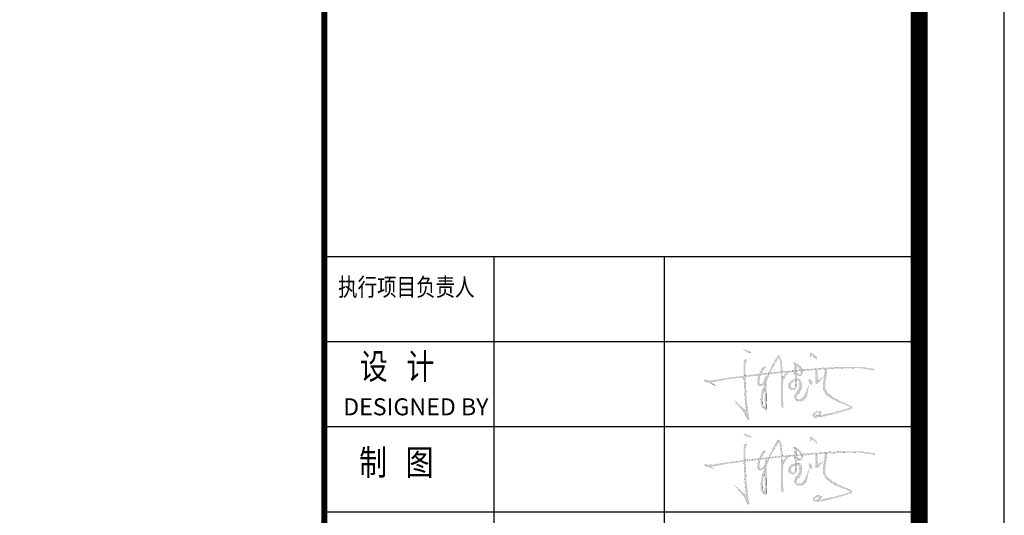
# Model space of a CAD drawing. Extents: x -30906 to 217113, y -118393 to 58073.
# Drawn here: x 211322 to 217113, y -45626 to -42712 of the extents above; entities that cross this region are included whole.
import ezdxf

# ---------------------------------------------------------------- set-up
doc = ezdxf.new("R2010")
doc.units = 0
doc.header["$LTSCALE"] = 1000
doc.header["$MEASUREMENT"] = 0
doc.layers.add('PUB_TITLE', color=4, linetype='Continuous')
doc.layers.add('TK', color=7, linetype='Continuous')
doc.styles.add('TK', font='txt', dxfattribs={"width": 0.7})

# ---------------------------------------------------------------- blocks, each defined once
blk = doc.blocks.new('ewfwefwef')
h = blk.add_hatch(color=256)
h.paths.add_polyline_path([(-230621.2, 436447), (-230668.1, 436470.5), (-230683.4, 436476.9), (-230703.8, 436482), (-230716.1, 436485), (-230724.2, 436488.2), (-230726.8, 436496), (-230728, 436501.6), (-230724.2, 436505.2), (-230720.2, 436505), (-230716.9, 436504), (-230688.2, 436500), (-230667.2, 436499.3), (-230654.6, 436500.4), (-230630.8, 436503), (-230607.2, 436506.7), (-230574.2, 436511.9), (-230504.1, 436522.9), (-230467, 436529), (-230403.4, 436536.3), (-230295, 436550), (-230213.9, 436561.2), (-230087.3, 436575.3), (-229794.7, 436603.3), (-229678.3, 436613.2), (-229523, 436625), (-229383.2, 436630.4), (-229226, 436630), (-229165.2, 436622.8), (-229125.1, 436616.4), (-229085.1, 436610.1), (-229074.7, 436603.3), (-229076.3, 436602.8), (-229074.7, 436603.3), (-229082.5, 436602.8), (-229074.7, 436603.3), (-229076.3, 436602.8), (-229074.7, 436603.3), (-229076.3, 436602.8), (-229082.5, 436602.8), (-229074.7, 436603.3), (-229076.3, 436602.8), (-229074.7, 436603.3), (-229104.3, 436601.4), (-229114.4, 436603), (-229123.1, 436604.5), (-229133.4, 436606.2), (-229150.7, 436608.8), (-229160.7, 436610.4), (-229168.9, 436611.6), (-229181.8, 436613.6), (-229188.8, 436614.6), (-229199.5, 436616), (-229208.1, 436617.2), (-229221.5, 436619), (-229225, 436619.5), (-229232, 436619.8), (-229239.7, 436619.6), (-229246.6, 436619.4), (-229252.3, 436619.2), (-229257.3, 436619.1), (-229264, 436618.9), (-229270.7, 436618.7), (-229276, 436618.5), (-229286, 436618.2), (-229293.7, 436618), (-229299.7, 436617.8), (-229304.7, 436617.6), (-229308.5, 436617.5), (-229316.8, 436617.3), (-229326.6, 436617), (-229338.8, 436616.6), (-229359.1, 436616), (-229379.6, 436615.4), (-229396.1, 436614.7), (-229403.9, 436614.3), (-229428, 436614), (-229481, 436612), (-229515.5, 436610.6), (-229554.1, 436608.6), (-229572.1, 436607.6), (-229587.4, 436606.7), (-229613.7, 436604.7), (-229643.5, 436602.4), (-229667.6, 436600.4), (-229695, 436598), (-229717.9, 436595.9), (-229738.2, 436594.1), (-229766.5, 436591.7), (-229794.8, 436589.3), (-229821.1, 436587), (-229848.5, 436584.7), (-229863.5, 436583.4), (-229887.9, 436581.3), (-229919.9, 436578.6), (-229961.9, 436575), (-229986.4, 436572.9), (-230048.1, 436566.6), (-230115, 436558.7), (-230161.1, 436553.2), (-230235.9, 436544.3), (-230186.6, 436550.3), (-230218.6, 436546.4), (-230247.3, 436543), (-230293.9, 436537.4), (-230347.5, 436530.9), (-230373.4, 436527.8), (-230478.8, 436514.8), (-230501, 436511), (-230518, 436508), (-230556.4, 436500.6), (-230589.8, 436493.7), (-230612, 436490), (-230637.9, 436485.9), (-230650, 436484.3), (-230664.5, 436482.5), (-230657.9, 436478.4), (-230651.9, 436474.8), (-230649.1, 436473.1), (-230643.9, 436469.9)])
h.paths.add_polyline_path([(-229563.1, 436608.1), (-229565.4, 436576.2), (-229571.4, 436531.9), (-229577, 436495), (-229580.4, 436452.6), (-229580, 436426), (-229578, 436414), (-229571, 436397), (-229556.6, 436371.1), (-229547.8, 436360.5), (-229535.6, 436350.9), (-229510.5, 436333.5), (-229499.9, 436326.2), (-229471.1, 436308.3), (-229458, 436302), (-229446.1, 436296.4), (-229424.8, 436289), (-229408.4, 436282.2), (-229387.3, 436274), (-229358.1, 436261.6), (-229349.2, 436257.5), (-229334, 436251), (-229326.1, 436245.9), (-229322, 436241), (-229323, 436236), (-229326.4, 436233.2), (-229335.9, 436230.5), (-229365.6, 436220.6), (-229386.9, 436213.2), (-229417.4, 436204.2), (-229522, 436178.8), (-229575, 436167), (-229584, 436165), (-229605.9, 436160.4), (-229628.9, 436156.8), (-229629.5, 436149.8), (-229648.2, 436143.5), (-229624, 436145), (-229594.5, 436148.2), (-229572, 436152), (-229547.2, 436157.8), (-229519.6, 436163.8), (-229491.3, 436171.4), (-229454.8, 436180.7), (-229430.9, 436188.2), (-229407.2, 436194.6), (-229355, 436210), (-229329, 436217), (-229306.8, 436225.6), (-229298.2, 436231.8), (-229296, 436238), (-229296.8, 436242.2), (-229300.2, 436246.8), (-229310, 436252), (-229347.1, 436270.6), (-229368, 436280), (-229391.5, 436290.3), (-229410, 436297), (-229448.4, 436315.7), (-229462.6, 436325.4), (-229477, 436333), (-229489.3, 436342.3), (-229503.9, 436353.8), (-229516.2, 436363.5), (-229524.9, 436368.8), (-229540.9, 436383.3), (-229548.3, 436399), (-229556.3, 436414), (-229557, 436418), (-229558.3, 436425.7), (-229558.3, 436440.9), (-229559, 436457.2), (-229559, 436480), (-229557.1, 436492.5), (-229552.8, 436510.4), (-229549.2, 436525.6), (-229544.8, 436558.2), (-229543.3, 436571), (-229542.5, 436584), (-229542.7, 436597.1), (-229542.9, 436604.8), (-229543, 436610)])
h.paths.add_polyline_path([(-229703.6, 436727.1), (-229694.4, 436738.4), (-229692.4, 436743.9), (-229688.8, 436744.3), (-229678, 436739), (-229671.7, 436733.8), (-229666.8, 436728.8), (-229661.8, 436723.3), (-229661, 436723), (-229652, 436713), (-229645.6, 436706.5), (-229640.9, 436704.3), (-229639, 436706), (-229638, 436711), (-229639, 436715), (-229643, 436721), (-229646, 436727), (-229653.6, 436737.6), (-229659, 436742.5), (-229667, 436749), (-229674, 436754), (-229679, 436758), (-229685.1, 436762.7), (-229688.3, 436765.3), (-229694, 436768), (-229699, 436768), (-229702.6, 436766.5), (-229703.6, 436763.2), (-229704.8, 436756.7), (-229706.5, 436749.1), (-229706, 436741), (-229705, 436733)])
h.paths.add_polyline_path([(-230355.4, 436804.8), (-230347.4, 436793.8), (-230325.7, 436779.7), (-230315.6, 436773.1), (-230301.9, 436769.1), (-230292.2, 436766.3), (-230280, 436766.8), (-230276, 436766.9), (-230276.3, 436769.6), (-230281.1, 436774.9), (-230286.6, 436781.1), (-230300.9, 436785.8), (-230321.6, 436792.6), (-230334.3, 436796.4), (-230339.6, 436798.1), (-230344.7, 436799.6)])
h.paths.add_polyline_path([(-229628.9, 436156.8), (-229620.6, 436158.9), (-229613.4, 436161.4), (-229609.3, 436164.4), (-229601.5, 436169.8), (-229597.4, 436175.9), (-229594.4, 436182.8), (-229594.3, 436188.7), (-229600.2, 436194.7), (-229608.2, 436198.8), (-229621.1, 436199.4), (-229634.5, 436199.6), (-229638.1, 436199.4), (-229641.3, 436199.4), (-229646.3, 436199.1), (-229649.2, 436198.4), (-229653.5, 436197.3), (-229657.3, 436196.2), (-229660.1, 436194.3), (-229665.7, 436188.2), (-229670.2, 436181.4), (-229676.7, 436170.9), (-229679.5, 436162.9), (-229679.5, 436158), (-229676.1, 436149.8), (-229672.5, 436146.5), (-229662.1, 436143.7), (-229648.2, 436143.5), (-229633.7, 436148.5), (-229629.5, 436149.8), (-229628.9, 436156.8), (-229628.4, 436164.3), (-229629.1, 436168), (-229623, 436170.5), (-229618.6, 436172.2), (-229616.2, 436173.1), (-229615.1, 436176.5), (-229616.2, 436180), (-229616.9, 436182.3), (-229617.6, 436184.5), (-229618.9, 436186.2), (-229620.9, 436186.6), (-229623.2, 436187.1), (-229625.3, 436187.5), (-229629.8, 436187.8), (-229634.8, 436187.7), (-229637.5, 436187.7), (-229640.1, 436187), (-229641.9, 436186.1), (-229643.6, 436185.2), (-229645.7, 436183.8), (-229646.8, 436182.9), (-229649.3, 436180.8), (-229651.4, 436179.3), (-229653.7, 436177.6), (-229655.8, 436175.7), (-229657.5, 436173.3), (-229658.5, 436172.1), (-229659.5, 436169.9), (-229660.3, 436167.1), (-229660.6, 436166.4), (-229660.7, 436165), (-229660.5, 436163.9), (-229660, 436162.8), (-229658.9, 436160.1), (-229658, 436159.5), (-229656, 436158.7), (-229650.8, 436158.9), (-229647, 436159.4), (-229645.7, 436160.4), (-229635.3, 436165.6), (-229633, 436166.5), (-229629.1, 436168)])
h = blk.add_hatch(color=256)
h.paths.add_polyline_path([(-230332.5, 436702.3), (-230343.1, 436693.8), (-230347.9, 436677.9), (-230349.1, 436662), (-230349.8, 436652.4), (-230349.5, 436590.1), (-230349.5, 436578.5), (-230340.2, 436353.9), (-230332.8, 436263.4), (-230327.8, 436207.7), (-230442.7, 436306.9), (-230346.3, 436190), (-230317.1, 436133.2), (-230310.6, 436119.7), (-230302.8, 436114.9), (-230297.8, 436115.3), (-230294.8, 436117.5), (-230309.5, 436222.8), (-230318.5, 436299.8), (-230322.7, 436356.6), (-230329, 436504), (-230333, 436613.7), (-230332.3, 436628.4), (-230332.7, 436643.3), (-230333, 436654.8), (-230329.2, 436669.1), (-230327.1, 436677.4), (-230322.3, 436684.2), (-230319.4, 436693.8), (-230320.8, 436698.4), (-230321.5, 436700.5), (-230324.1, 436703), (-230326.2, 436704), (-230327.9, 436704)])
h.paths.add_polyline_path([(-230159.8, 436629.7), (-230162.9, 436625.5), (-230168.4, 436619.5), (-230172.7, 436612.4), (-230185.9, 436590), (-230200, 436555.2), (-230209.8, 436527.1), (-230211.7, 436506), (-230213.6, 436485.8), (-230214.9, 436472.4), (-230212.1, 436456.6), (-230206.5, 436447.8), (-230199.5, 436445.9), (-230189.9, 436445), (-230177.4, 436446), (-230169.7, 436451.7), (-230159.5, 436459.3), (-230147.9, 436475.8), (-230143, 436482.7), (-230143, 436464.8), (-230143, 436436.7), (-230146, 436260.4), (-230141.2, 436218.4), (-230137.7, 436212), (-230133.8, 436211.6), (-230129.2, 436211.1), (-230124.9, 436214.1), (-230124.2, 436221.9), (-230124.1, 436258.4), (-230123.9, 436281.2), (-230124.4, 436371.8), (-230124.8, 436405.5), (-230125.6, 436443.1), (-230124.8, 436477.5), (-230124.4, 436495.5), (-230107.7, 436538.9), (-230076.6, 436607.3), (-230055.1, 436642.9), (-230041.4, 436672.7), (-230026.3, 436691.3), (-230009.2, 436717.2), (-230002.8, 436717.1), (-230000.9, 436712.4), (-230000.1, 436708.6), (-229999.2, 436703.1), (-229994.5, 436676.7), (-229994.5, 436670.6), (-229991.2, 436636.1), (-229989.4, 436617), (-229986.3, 436585), (-229986.3, 436491.8), (-229987.6, 436303), (-229988.1, 436266.3), (-229988.1, 436260.8), (-229984.5, 436247.7), (-229983, 436242.4), (-229973.6, 436239), (-229966.4, 436236.3), (-229963.9, 436248.2), (-229966.9, 436287.1), (-229967.8, 436315.6), (-229967.3, 436350.6), (-229968.6, 436442.3), (-229968.2, 436464.9), (-229967.8, 436485.3), (-229965, 436503), (-229952.8, 436524.9), (-229936.2, 436548.3), (-229927.2, 436561), (-229903.9, 436580), (-229875.7, 436582.4), (-229864.5, 436579), (-229836.8, 436560.9), (-229832.8, 436556.2), (-229828.7, 436551.6), (-229825.4, 436548.4), (-229817.5, 436545.5), (-229810.9, 436545.5), (-229806.7, 436550.8), (-229808.8, 436556.6), (-229814.8, 436562.4), (-229820.5, 436565.9), (-229832.8, 436573.8), (-229839.1, 436578.5), (-229833.8, 436606.7), (-229833, 436615), (-229833, 436626), (-229835, 436641), (-229836, 436652.7), (-229838.3, 436659.2), (-229843.3, 436663.6), (-229847.9, 436667.5), (-229854.9, 436671.5), (-229862.2, 436674.2), (-229866, 436672.5), (-229865.6, 436667.9), (-229863.2, 436662), (-229861.5, 436658), (-229858.5, 436650.9), (-229855.4, 436643.5), (-229853, 436625), (-229853, 436615), (-229854, 436609), (-229855, 436601), (-229855, 436597.5), (-229857.3, 436593.3), (-229905.8, 436588.3), (-229915, 436587.1), (-229924, 436584.3), (-229929, 436577.8), (-229937.4, 436570.5), (-229943, 436565), (-229949.9, 436557.6), (-229956.6, 436548.7), (-229962.9, 436539.8), (-229968.2, 436530.4), (-229972.2, 436526.2), (-229972.6, 436538.4), (-229973.5, 436561.8), (-229972.4, 436593.9), (-229979.9, 436668.7), (-229982, 436688.9), (-229999, 436741), (-230009, 436744), (-230027.9, 436724.5), (-230050.8, 436689.8), (-230121, 436541.4), (-230127.1, 436523), (-230126.2, 436543), (-230128.2, 436546.7), (-230129.3, 436548.8), (-230133.8, 436551), (-230138, 436549), (-230140.4, 436541.7), (-230141.8, 436533.1), (-230142.4, 436521.7), (-230145.4, 436503.6), (-230150.4, 436494.3), (-230154.1, 436487.7), (-230159.1, 436482.6), (-230164.3, 436475.7), (-230170.6, 436469.5), (-230174.5, 436465.7), (-230181.4, 436464.5), (-230187.8, 436462.1), (-230191.3, 436463.6), (-230194.6, 436465.1), (-230194.4, 436469.8), (-230194.7, 436475.5), (-230194.7, 436481), (-230194.7, 436485.3), (-230193.8, 436496), (-230193.7, 436501.2), (-230192.8, 436513.5), (-230191.8, 436519.5), (-230190.5, 436527.9), (-230189.8, 436532.5), (-230184.9, 436550.4), (-230173, 436573.4), (-230159.2, 436595.6), (-230154.6, 436602.9), (-230147.9, 436608.8), (-230142.5, 436613.6), (-230134.2, 436620.9), (-230138.6, 436631.1), (-230144.6, 436635.5), (-230150.5, 436634.7), (-230158.3, 436631.2)])
for points in [[(-229862.2, 436674.2), (-229837.7, 436663.3), (-229826.4, 436656.5), (-229819.9, 436652.1), (-229806.3, 436640.8), (-229796, 436632), (-229790, 436623), (-229783, 436614), (-229780, 436608), (-229777, 436592), (-229775, 436578), (-229777.3, 436567), (-229778.9, 436561.3), (-229781.9, 436555.9), (-229785.1, 436552.3), (-229787.3, 436550.3), (-229789.8, 436547.9), (-229790.8, 436546.8), (-229794, 436545), (-229796.5, 436543.9), (-229799.4, 436543.5), (-229802.4, 436543.2), (-229805.3, 436542.9), (-229807.1, 436542.7), (-229809.9, 436543.2), (-229812.8, 436544.1), (-229816, 436545), (-229819, 436546), (-229808.8, 436556.6), (-229805.8, 436555), (-229802.6, 436555.3), (-229800, 436557.1), (-229798.5, 436558.4), (-229795.2, 436562.6), (-229793.5, 436565.3), (-229792.9, 436568.8), (-229792, 436576), (-229793, 436583), (-229795, 436588), (-229797, 436599), (-229801, 436607), (-229806, 436616), (-229816.6, 436625.6), (-229820.5, 436630.5), (-229832.4, 436639.8), (-229834.5, 436643)], [(-229838.3, 436561.9), (-229836.9, 436540.7), (-229835.7, 436522.8), (-229833.9, 436512.2), (-229832.8, 436492.1), (-229832.4, 436473), (-229834.1, 436448.1), (-229838.6, 436431.7), (-229844, 436422), (-229851, 436416), (-229855, 436412), (-229859, 436410), (-229869.1, 436408.7), (-229882, 436410), (-229891.9, 436412.3), (-229904.1, 436416.7), (-229911.6, 436424.1), (-229915, 436433), (-229916, 436439), (-229916, 436445), (-229915.5, 436457.3), (-229908, 436474), (-229905, 436480), (-229902, 436484), (-229890, 436497), (-229877, 436504), (-229865.9, 436506.7), (-229839, 436513), (-229825.1, 436515.3), (-229814.9, 436515.4), (-229806, 436513), (-229802, 436510), (-229798, 436503), (-229791, 436488), (-229787, 436476), (-229785.6, 436468.4), (-229784, 436453), (-229783, 436437), (-229784, 436427), (-229790.3, 436411.6), (-229807.5, 436380.5), (-229817.1, 436369.3), (-229834, 436351), (-229835, 436347), (-229836, 436342), (-229835, 436332), (-229831, 436324), (-229824, 436318), (-229815, 436315), (-229802, 436316), (-229792, 436319), (-229781, 436328), (-229772, 436338), (-229762, 436350), (-229754, 436362), (-229747, 436381), (-229711.8, 436470.6), (-229727.6, 436397.1), (-229734, 436362), (-229737, 436349), (-229743, 436335), (-229751, 436323), (-229758, 436314), (-229764, 436309), (-229767, 436307), (-229771, 436305), (-229784, 436300), (-229794, 436298), (-229808, 436297), (-229815, 436297), (-229820, 436298), (-229826, 436300), (-229835, 436304), (-229843, 436309), (-229848, 436314), (-229852, 436320), (-229854, 436325), (-229856, 436335), (-229857, 436350), (-229854.1, 436362.9), (-229850, 436370), (-229845.3, 436377.8), (-229832, 436392), (-229826, 436400), (-229812.7, 436431.3), (-229809.3, 436442), (-229807.9, 436465), (-229810.4, 436486.7), (-229813.1, 436493), (-229814.3, 436495.9), (-229818.1, 436500), (-229824, 436501.2), (-229834.9, 436499.8), (-229850.6, 436494.7), (-229865, 436490), (-229873.5, 436483.9), (-229886, 436475), (-229890, 436459), (-229889, 436437.5), (-229887.9, 436432.5), (-229884.1, 436423.6), (-229877.9, 436422.3), (-229874.1, 436421.5), (-229871, 436420.8), (-229866.1, 436421.1), (-229864.4, 436423.3), (-229862.1, 436426.1), (-229853.7, 436436.6), (-229850.6, 436446), (-229850.1, 436452), (-229849, 436476), (-229850.9, 436501), (-229851.7, 436517), (-229853.3, 436571.7), (-229853.5, 436578), (-229838.7, 436567.8), (-229836.8, 436560.9)], [(-229655.5, 436601.4), (-229654.9, 436502), (-229653.1, 436484), (-229652.4, 436477.2), (-229649.2, 436473.1), (-229646.1, 436469), (-229635.2, 436468.5), (-229630.3, 436470.7), (-229620.6, 436480.7), (-229605.8, 436499.9), (-229594.3, 436518.8), (-229580.6, 436538.6), (-229574.9, 436545.9), (-229608.6, 436514.6), (-229615.7, 436507.7), (-229620.6, 436504.5), (-229625, 436501), (-229627, 436500), (-229629, 436510), (-229630.1, 436521), (-229631, 436531), (-229633.3, 436587.2), (-229632.9, 436603.2)], [(-230134, 436511), (-230168, 436403), (-230175, 436381), (-230179, 436353), (-230181, 436343.6), (-230184, 436279), (-230184, 436271), (-230180, 436255.3), (-230178, 436249.2), (-230171, 436239), (-230151, 436220), (-230137.7, 436212), (-230142.9, 436233), (-230152, 436245), (-230162.8, 436268.6), (-230163, 436285), (-230161, 436357), (-230155, 436386), (-230143, 436436.7)]]:
    blk.add_hatch(color=256).paths.add_polyline_path(points)
h = blk.add_hatch(color=256)
h.paths.add_polyline_path([(-229851.4, 436510.1), (-229834.2, 436513.8), (-229833.3, 436500), (-229850.4, 436494.7)])
h.paths.add_polyline_path([(-229716, 436512), (-229700, 436510), (-229688, 436492), (-229685.2, 436474.3), (-229687, 436459), (-229699, 436461), (-229711.8, 436470.6), (-229716, 436483), (-229720, 436497), (-229719.4, 436505), (-229717, 436511)])
at = {"const_width": 0.45}
for points in [[(-230355.4, 436804.8), (-230347.4, 436793.8), (-230325.7, 436779.7), (-230315.6, 436773.1), (-230301.9, 436769.1), (-230292.2, 436766.3), (-230280, 436766.8), (-230276, 436766.9), (-230276.3, 436769.6), (-230281.1, 436774.9), (-230286.6, 436781.1), (-230300.9, 436785.8), (-230321.6, 436792.6), (-230334.3, 436796.4), (-230339.6, 436798.1), (-230344.7, 436799.6)], [(-230159.8, 436629.7), (-230159.8, 436629.7), (-230162.9, 436625.5), (-230168.4, 436619.5), (-230172.7, 436612.4), (-230185.9, 436590), (-230200, 436555.2), (-230209.8, 436527.1), (-230211.7, 436506), (-230213.6, 436485.8), (-230214.9, 436472.4), (-230212.1, 436456.6), (-230206.5, 436447.8), (-230206.5, 436447.8), (-230199.5, 436445.9), (-230189.9, 436445), (-230177.4, 436446), (-230169.7, 436451.7), (-230159.5, 436459.3), (-230147.9, 436475.8), (-230143, 436482.7), (-230143, 436464.8), (-230143, 436436.7), (-230146, 436260.4), (-230141.2, 436218.4), (-230137.7, 436212), (-230133.8, 436211.6), (-230129.2, 436211.1), (-230124.9, 436214.1), (-230124.2, 436221.9), (-230124.1, 436258.4), (-230123.9, 436281.2), (-230124.4, 436371.8), (-230124.8, 436405.5), (-230125.6, 436443.1), (-230124.8, 436477.5), (-230124.4, 436495.5), (-230107.7, 436538.9), (-230076.6, 436607.3), (-230055.1, 436642.9), (-230041.4, 436672.7), (-230026.3, 436691.3), (-230009.2, 436717.2), (-230002.8, 436717.1), (-230000.9, 436712.4), (-230000.1, 436708.6), (-229999.2, 436703.1), (-229994.5, 436676.7), (-229994.5, 436670.6), (-229991.2, 436636.1), (-229989.4, 436617), (-229986.3, 436585), (-229986.3, 436491.8), (-229987.6, 436303), (-229988.1, 436266.3), (-229988.1, 436260.8), (-229984.5, 436247.7), (-229983, 436242.4), (-229973.6, 436239), (-229966.4, 436236.3), (-229963.9, 436248.2), (-229966.9, 436287.1), (-229967.8, 436315.6), (-229967.3, 436350.6), (-229968.6, 436442.3), (-229968.2, 436464.9), (-229967.8, 436485.3), (-229965, 436503), (-229952.8, 436524.9), (-229936.2, 436548.3), (-229927.2, 436561), (-229903.9, 436580), (-229875.7, 436582.4), (-229864.5, 436579), (-229836.8, 436560.9), (-229832.8, 436556.2), (-229828.7, 436551.6), (-229825.4, 436548.4), (-229817.5, 436545.5), (-229810.9, 436545.5), (-229806.7, 436550.8), (-229808.8, 436556.6), (-229814.8, 436562.4), (-229820.5, 436565.9), (-229832.8, 436573.8), (-229839.1, 436578.5), (-229833.8, 436606.7), (-229833, 436615), (-229833, 436626), (-229835, 436641), (-229836, 436652.7), (-229838.3, 436659.2), (-229843.3, 436663.6), (-229847.9, 436667.5), (-229854.9, 436671.5), (-229862.2, 436674.2), (-229866, 436672.5), (-229866, 436672.5), (-229865.6, 436667.9), (-229863.2, 436662), (-229861.5, 436658), (-229858.5, 436650.9), (-229855.4, 436643.5), (-229853, 436625), (-229853, 436615), (-229854, 436609), (-229855, 436601), (-229855, 436597.5), (-229857.3, 436593.3), (-229905.8, 436588.3), (-229915, 436587.1), (-229924, 436584.3), (-229929, 436577.8), (-229937.4, 436570.5), (-229943, 436565), (-229949.9, 436557.6), (-229956.6, 436548.7), (-229962.9, 436539.8), (-229968.2, 436530.4), (-229972.2, 436526.2), (-229972.6, 436538.4), (-229973.5, 436561.8), (-229972.4, 436593.9), (-229979.9, 436668.7), (-229982, 436688.9), (-229999, 436741), (-230009, 436744), (-230027.9, 436724.5), (-230050.8, 436689.8), (-230121, 436541.4), (-230127.1, 436523), (-230126.2, 436543), (-230128.2, 436546.7), (-230129.3, 436548.8), (-230133.8, 436551), (-230138, 436549), (-230140.4, 436541.7), (-230141.8, 436533.1), (-230142.4, 436521.7), (-230145.4, 436503.6), (-230150.4, 436494.3), (-230154.1, 436487.7), (-230159.1, 436482.6), (-230164.3, 436475.7), (-230170.6, 436469.5), (-230174.5, 436465.7), (-230181.4, 436464.5), (-230187.8, 436462.1), (-230191.3, 436463.6), (-230194.6, 436465.1), (-230194.4, 436469.8), (-230194.7, 436475.5), (-230194.7, 436481), (-230194.7, 436485.3), (-230193.8, 436496), (-230193.7, 436501.2), (-230192.8, 436513.5), (-230191.8, 436519.5), (-230190.5, 436527.9), (-230189.8, 436532.5), (-230184.9, 436550.4), (-230173, 436573.4), (-230159.2, 436595.6), (-230154.6, 436602.9), (-230147.9, 436608.8), (-230142.5, 436613.6), (-230134.2, 436620.9), (-230138.6, 436631.1), (-230138.6, 436631.1), (-230144.6, 436635.5), (-230144.6, 436635.5), (-230150.5, 436634.7), (-230158.3, 436631.2), (-230159.8, 436629.7)], [(-229703.6, 436727.1), (-229694.4, 436738.4), (-229692.4, 436743.9), (-229688.8, 436744.3), (-229678, 436739), (-229671.7, 436733.8), (-229666.8, 436728.8), (-229661.8, 436723.3), (-229661, 436723), (-229652, 436713), (-229645.6, 436706.5), (-229640.9, 436704.3), (-229639, 436706), (-229638, 436711), (-229639, 436715), (-229643, 436721), (-229646, 436727), (-229653.6, 436737.6), (-229659, 436742.5), (-229659, 436742.5), (-229667, 436749), (-229674, 436754), (-229679, 436758), (-229685.1, 436762.7), (-229688.3, 436765.3), (-229694, 436768), (-229699, 436768), (-229702.6, 436766.5), (-229703.6, 436763.2), (-229704.8, 436756.7), (-229706.5, 436749.1), (-229706, 436741), (-229705, 436733)], [(-230621.2, 436447), (-230668.1, 436470.5), (-230683.4, 436476.9), (-230703.8, 436482), (-230716.1, 436485), (-230724.2, 436488.2), (-230726.8, 436496), (-230728, 436501.6), (-230728, 436501.6), (-230724.2, 436505.2), (-230720.2, 436505), (-230716.9, 436504), (-230688.2, 436500), (-230667.2, 436499.3), (-230654.6, 436500.4), (-230630.8, 436503), (-230607.2, 436506.7), (-230574.2, 436511.9), (-230504.1, 436522.9), (-230467, 436529), (-230467, 436529), (-230403.4, 436536.3), (-230295, 436550), (-230295, 436550), (-230213.9, 436561.2), (-230087.3, 436575.3), (-229794.7, 436603.3), (-229678.3, 436613.2), (-229523, 436625), (-229383.2, 436630.4), (-229226, 436630), (-229165.2, 436622.8), (-229125.1, 436616.4), (-229085.1, 436610.1), (-229074.7, 436603.3), (-229074.7, 436603.3), (-229074.7, 436603.3), (-229074.7, 436603.3), (-229074.7, 436603.3), (-229074.7, 436603.3), (-229074.7, 436603.3), (-229074.7, 436603.3), (-229074.7, 436603.3), (-229076.3, 436602.8), (-229074.7, 436603.3), (-229074.7, 436603.3), (-229082.5, 436602.8), (-229074.7, 436603.3), (-229076.3, 436602.8), (-229074.7, 436603.3), (-229074.7, 436603.3), (-229074.7, 436603.3), (-229074.7, 436603.3), (-229076.3, 436602.8), (-229082.5, 436602.8), (-229082.5, 436602.8), (-229082.5, 436602.8), (-229074.7, 436603.3), (-229076.3, 436602.8), (-229076.3, 436602.8), (-229074.7, 436603.3), (-229074.7, 436603.3), (-229074.7, 436603.3), (-229074.7, 436603.3), (-229104.3, 436601.4), (-229114.4, 436603), (-229123.1, 436604.5), (-229133.4, 436606.2), (-229150.7, 436608.8), (-229160.7, 436610.4), (-229168.9, 436611.6), (-229181.8, 436613.6), (-229188.8, 436614.6), (-229199.5, 436616), (-229208.1, 436617.2), (-229221.5, 436619), (-229225, 436619.5), (-229232, 436619.8), (-229239.7, 436619.6), (-229246.6, 436619.4), (-229252.3, 436619.2), (-229257.3, 436619.1), (-229264, 436618.9), (-229270.7, 436618.7), (-229276, 436618.5), (-229286, 436618.2), (-229293.7, 436618), (-229299.7, 436617.8), (-229304.7, 436617.6), (-229308.5, 436617.5), (-229316.8, 436617.3), (-229326.6, 436617), (-229338.8, 436616.6), (-229359.1, 436616), (-229359.1, 436616), (-229379.6, 436615.4), (-229396.1, 436614.7), (-229403.9, 436614.3), (-229428, 436614), (-229481, 436612), (-229515.5, 436610.6), (-229554.1, 436608.6), (-229572.1, 436607.6), (-229587.4, 436606.7), (-229613.7, 436604.7), (-229643.5, 436602.4), (-229667.6, 436600.4), (-229695, 436598), (-229717.9, 436595.9), (-229738.2, 436594.1), (-229766.5, 436591.7), (-229794.8, 436589.3), (-229821.1, 436587), (-229848.5, 436584.7), (-229863.5, 436583.4), (-229887.9, 436581.3), (-229919.9, 436578.6), (-229961.9, 436575), (-229986.4, 436572.9), (-230048.1, 436566.6), (-230115, 436558.7), (-230161.1, 436553.2), (-230235.9, 436544.3), (-230186.6, 436550.3), (-230218.6, 436546.4), (-230247.3, 436543), (-230293.9, 436537.4), (-230347.5, 436530.9), (-230373.4, 436527.8), (-230478.8, 436514.8), (-230501, 436511), (-230501, 436511), (-230501, 436511), (-230501, 436511), (-230518, 436508), (-230556.4, 436500.6), (-230589.8, 436493.7), (-230612, 436490), (-230637.9, 436485.9), (-230650, 436484.3), (-230664.5, 436482.5), (-230657.9, 436478.4), (-230657.9, 436478.4), (-230651.9, 436474.8), (-230649.1, 436473.1), (-230643.9, 436469.9)], [(-230332.5, 436702.3), (-230343.1, 436693.8), (-230347.9, 436677.9), (-230349.1, 436662), (-230349.8, 436652.4), (-230349.5, 436590.1), (-230349.5, 436578.5), (-230340.2, 436353.9), (-230332.8, 436263.4), (-230327.8, 436207.7), (-230442.7, 436306.9), (-230346.3, 436190), (-230317.1, 436133.2), (-230310.6, 436119.7), (-230302.8, 436114.9), (-230297.8, 436115.3), (-230294.8, 436117.5), (-230309.5, 436222.8), (-230318.5, 436299.8), (-230322.7, 436356.6), (-230329, 436504), (-230333, 436613.7), (-230332.3, 436628.4), (-230332.7, 436643.3), (-230333, 436654.8), (-230329.2, 436669.1), (-230327.1, 436677.4), (-230322.3, 436684.2), (-230319.4, 436693.8), (-230320.8, 436698.4), (-230321.5, 436700.5), (-230324.1, 436703), (-230326.2, 436704), (-230327.9, 436704)], [(-229862.2, 436674.2), (-229837.7, 436663.3), (-229826.4, 436656.5), (-229819.9, 436652.1), (-229806.3, 436640.8), (-229796, 436632), (-229790, 436623), (-229783, 436614), (-229780, 436608), (-229777, 436592), (-229775, 436578), (-229777.3, 436567), (-229778.9, 436561.3), (-229781.9, 436555.9), (-229785.1, 436552.3), (-229787.3, 436550.3), (-229789.8, 436547.9), (-229790.8, 436546.8), (-229794, 436545), (-229796.5, 436543.9), (-229799.4, 436543.5), (-229802.4, 436543.2), (-229805.3, 436542.9), (-229807.1, 436542.7), (-229809.9, 436543.2), (-229812.8, 436544.1), (-229816, 436545), (-229819, 436546), (-229808.8, 436556.6), (-229805.8, 436555), (-229802.6, 436555.3), (-229800, 436557.1), (-229798.5, 436558.4), (-229795.2, 436562.6), (-229793.5, 436565.3), (-229792.9, 436568.8), (-229792, 436576), (-229793, 436583), (-229795, 436588), (-229797, 436599), (-229801, 436607), (-229806, 436616), (-229816.6, 436625.6), (-229820.5, 436630.5), (-229832.4, 436639.8), (-229834.5, 436643)], [(-229838.3, 436561.9), (-229836.9, 436540.7), (-229835.7, 436522.8), (-229833.9, 436512.2), (-229832.8, 436492.1), (-229832.4, 436473), (-229834.1, 436448.1), (-229838.6, 436431.7), (-229844, 436422), (-229851, 436416), (-229855, 436412), (-229859, 436410), (-229869.1, 436408.7), (-229882, 436410), (-229891.9, 436412.3), (-229904.1, 436416.7), (-229911.6, 436424.1), (-229915, 436433), (-229916, 436439), (-229916, 436445), (-229915.5, 436457.3), (-229908, 436474), (-229905, 436480), (-229902, 436484), (-229890, 436497), (-229877, 436504), (-229865.9, 436506.7), (-229839, 436513), (-229825.1, 436515.3), (-229814.9, 436515.4), (-229806, 436513), (-229802, 436510), (-229798, 436503), (-229791, 436488), (-229787, 436476), (-229785.6, 436468.4), (-229784, 436453), (-229783, 436437), (-229784, 436427), (-229790.3, 436411.6), (-229807.5, 436380.5), (-229817.1, 436369.3), (-229834, 436351), (-229835, 436347), (-229836, 436342), (-229835, 436332), (-229831, 436324), (-229824, 436318), (-229815, 436315), (-229802, 436316), (-229792, 436319), (-229781, 436328), (-229772, 436338), (-229762, 436350), (-229754, 436362), (-229747, 436381), (-229711.8, 436470.6), (-229727.6, 436397.1), (-229734, 436362), (-229737, 436349), (-229743, 436335), (-229751, 436323), (-229758, 436314), (-229764, 436309), (-229767, 436307), (-229771, 436305), (-229784, 436300), (-229794, 436298), (-229808, 436297), (-229815, 436297), (-229820, 436298), (-229826, 436300), (-229835, 436304), (-229843, 436309), (-229848, 436314), (-229852, 436320), (-229854, 436325), (-229856, 436335), (-229857, 436350), (-229854.1, 436362.9), (-229850, 436370), (-229845.3, 436377.8), (-229832, 436392), (-229826, 436400), (-229812.7, 436431.3), (-229809.3, 436442), (-229807.9, 436465), (-229810.4, 436486.7), (-229813.1, 436493), (-229814.3, 436495.9), (-229818.1, 436500), (-229824, 436501.2), (-229834.9, 436499.8), (-229850.6, 436494.7), (-229865, 436490), (-229873.5, 436483.9), (-229886, 436475), (-229886, 436475), (-229890, 436459), (-229889, 436437.5), (-229887.9, 436432.5), (-229884.1, 436423.6), (-229877.9, 436422.3), (-229874.1, 436421.5), (-229871, 436420.8), (-229866.1, 436421.1), (-229864.4, 436423.3), (-229862.1, 436426.1), (-229853.7, 436436.6), (-229850.6, 436446), (-229850.1, 436452), (-229849, 436476), (-229850.9, 436501), (-229851.7, 436517), (-229853.3, 436571.7), (-229853.5, 436578), (-229838.7, 436567.8), (-229836.8, 436560.9)], [(-229563.1, 436608.1), (-229565.4, 436576.2), (-229571.4, 436531.9), (-229577, 436495), (-229580.4, 436452.6), (-229580, 436426), (-229578, 436414), (-229571, 436397), (-229556.6, 436371.1), (-229547.8, 436360.5), (-229535.6, 436350.9), (-229510.5, 436333.5), (-229499.9, 436326.2), (-229471.1, 436308.3), (-229458, 436302), (-229446.1, 436296.4), (-229424.8, 436289), (-229408.4, 436282.2), (-229387.3, 436274), (-229358.1, 436261.6), (-229349.2, 436257.5), (-229334, 436251), (-229326.1, 436245.9), (-229322, 436241), (-229323, 436236), (-229323, 436236), (-229326.4, 436233.2), (-229335.9, 436230.5), (-229365.6, 436220.6), (-229386.9, 436213.2), (-229417.4, 436204.2), (-229522, 436178.8), (-229575, 436167), (-229584, 436165), (-229605.9, 436160.4), (-229628.9, 436156.8), (-229628.9, 436156.8), (-229628.9, 436156.8), (-229628.9, 436156.8), (-229628.9, 436156.8), (-229628.9, 436156.8), (-229628.9, 436156.8), (-229628.9, 436156.8), (-229628.9, 436156.8), (-229628.9, 436156.8), (-229628.9, 436156.8), (-229628.9, 436156.8), (-229628.9, 436156.8), (-229628.9, 436156.8), (-229628.9, 436156.8), (-229628.9, 436156.8), (-229628.9, 436156.8), (-229628.9, 436156.8), (-229628.9, 436156.8), (-229629.5, 436149.8), (-229648.2, 436143.5), (-229624, 436145), (-229594.5, 436148.2), (-229572, 436152), (-229547.2, 436157.8), (-229519.6, 436163.8), (-229491.3, 436171.4), (-229454.8, 436180.7), (-229430.9, 436188.2), (-229407.2, 436194.6), (-229355, 436210), (-229329, 436217), (-229306.8, 436225.6), (-229298.2, 436231.8), (-229296, 436238), (-229296.8, 436242.2), (-229300.2, 436246.8), (-229310, 436252), (-229347.1, 436270.6), (-229368, 436280), (-229391.5, 436290.3), (-229410, 436297), (-229448.4, 436315.7), (-229462.6, 436325.4), (-229477, 436333), (-229489.3, 436342.3), (-229503.9, 436353.8), (-229516.2, 436363.5), (-229524.9, 436368.8), (-229540.9, 436383.3), (-229548.3, 436399), (-229556.3, 436414), (-229557, 436418), (-229558.3, 436425.7), (-229558.3, 436440.9), (-229559, 436457.2), (-229559, 436480), (-229557.1, 436492.5), (-229552.8, 436510.4), (-229549.2, 436525.6), (-229544.8, 436558.2), (-229543.3, 436571), (-229542.5, 436584), (-229542.7, 436597.1), (-229542.9, 436604.8), (-229543, 436610), (-229563.1, 436608.1)], [(-230134, 436511), (-230168, 436403), (-230175, 436381), (-230179, 436353), (-230181, 436343.6), (-230184, 436279), (-230184, 436271), (-230180, 436255.3), (-230178, 436249.2), (-230171, 436239), (-230151, 436220), (-230137.7, 436212), (-230142.9, 436233), (-230152, 436245), (-230162.8, 436268.6), (-230163, 436285), (-230161, 436357), (-230155, 436386), (-230143, 436436.7)], [(-229716, 436512), (-229700, 436510), (-229688, 436492), (-229685.2, 436474.3), (-229687, 436459), (-229687, 436459), (-229687, 436459), (-229699, 436461), (-229711.8, 436470.6), (-229716, 436483), (-229720, 436497), (-229719.4, 436505), (-229717, 436511)], [(-229628.9, 436156.8), (-229620.6, 436158.9), (-229613.4, 436161.4), (-229609.3, 436164.4), (-229601.5, 436169.8), (-229597.4, 436175.9), (-229594.4, 436182.8), (-229594.3, 436188.7), (-229600.2, 436194.7), (-229600.2, 436194.7), (-229608.2, 436198.8), (-229621.1, 436199.4), (-229634.5, 436199.6), (-229638.1, 436199.4), (-229641.3, 436199.4), (-229646.3, 436199.1), (-229649.2, 436198.4), (-229653.5, 436197.3), (-229657.3, 436196.2), (-229660.1, 436194.3), (-229665.7, 436188.2), (-229670.2, 436181.4), (-229676.7, 436170.9), (-229679.5, 436162.9), (-229679.5, 436158), (-229676.1, 436149.8), (-229672.5, 436146.5), (-229662.1, 436143.7), (-229648.2, 436143.5), (-229633.7, 436148.5), (-229629.5, 436149.8), (-229628.9, 436156.8), (-229628.4, 436164.3), (-229629.1, 436168), (-229623, 436170.5), (-229618.6, 436172.2), (-229616.2, 436173.1), (-229615.1, 436176.5), (-229616.2, 436180), (-229616.9, 436182.3), (-229616.9, 436182.3), (-229617.6, 436184.5), (-229618.9, 436186.2), (-229620.9, 436186.6), (-229623.2, 436187.1), (-229625.3, 436187.5), (-229629.8, 436187.8), (-229634.8, 436187.7), (-229637.5, 436187.7), (-229640.1, 436187), (-229641.9, 436186.1), (-229643.6, 436185.2), (-229645.7, 436183.8), (-229646.8, 436182.9), (-229649.3, 436180.8), (-229651.4, 436179.3), (-229653.7, 436177.6), (-229655.8, 436175.7), (-229657.5, 436173.3), (-229658.5, 436172.1), (-229659.5, 436169.9), (-229660.3, 436167.1), (-229660.6, 436166.4), (-229660.7, 436165), (-229660.5, 436163.9), (-229660, 436162.8), (-229658.9, 436160.1), (-229658, 436159.5), (-229656, 436158.7), (-229650.8, 436158.9), (-229647, 436159.4), (-229645.7, 436160.4), (-229635.3, 436165.6), (-229633, 436166.5), (-229629.1, 436168)]]:
    blk.add_lwpolyline(points, close=True, dxfattribs=at)
for points in [[(-230348, 436542.1), (-230330.5, 436544.6), (-230330.1, 436533), (-230347.5, 436530.9), (-230348, 436542.1)], [(-230202.4, 436548.3), (-230196.8, 436563.1), (-230177.2, 436565.3), (-230184.9, 436550.4), (-230202.4, 436548.3)], [(-230113.4, 436558.9), (-230106.6, 436573.2), (-230091.4, 436574.9), (-230097.8, 436560.7), (-230113.4, 436558.9)], [(-229973.1, 436574.1), (-229972.7, 436586.3), (-229986.3, 436585), (-229986.4, 436572.9), (-229973.1, 436574.1)], [(-229803.4, 436602.5), (-229786.9, 436604), (-229780.8, 436589.5), (-229797.6, 436589), (-229803.4, 436602.5)], [(-229655.5, 436601.4), (-229654.9, 436502), (-229653.1, 436484), (-229652.4, 436477.2), (-229649.2, 436473.1), (-229646.1, 436469), (-229635.2, 436468.5), (-229630.3, 436470.7), (-229620.6, 436480.7), (-229605.8, 436499.9), (-229594.3, 436518.8), (-229580.6, 436538.6), (-229574.9, 436545.9), (-229608.6, 436514.6), (-229615.7, 436507.7), (-229620.6, 436504.5), (-229625, 436501), (-229627, 436500), (-229629, 436510), (-229630.1, 436521), (-229631, 436531), (-229633.3, 436587.2), (-229632.9, 436603.2), (-229655.5, 436601.4)], [(-229851.4, 436510.1), (-229834.2, 436513.8), (-229833.3, 436500), (-229850.4, 436494.7), (-229851.4, 436510.1)], [(-229635.3, 436165.6), (-229623, 436170.5), (-229614.2, 436173.9), (-229618.1, 436186.1), (-229627, 436187.9), (-229638.8, 436187.7), (-229645, 436184.4), (-229649.3, 436180.8), (-229655, 436176.7), (-229659.2, 436171.1), (-229660.6, 436163.4), (-229656, 436158.7), (-229646.3, 436160.1), (-229635.3, 436165.6), (-229635.3, 436165.6)]]:
    blk.add_lwpolyline(points, dxfattribs=at)

msp = doc.modelspace()

# ---------------------------------------------------------------- linework, layer by layer
at = {"layer": 'PUB_TITLE'}
msp.add_lwpolyline([(172612.9512, -56024.88158), (217112.9512, -56024.88158), (217112.9512, -35024.88158), (172612.9512, -35024.88158)], close=True, dxfattribs=at)
at = {"layer": 'PUB_TITLE', "const_width": 100}
msp.add_lwpolyline([(175112.9512, -55524.88158), (216612.9512, -55524.88158), (216612.9512, -35524.88158), (175112.9512, -35524.88158)], close=True, dxfattribs=at)
at = {"layer": 'TK'}
for p, q in [((213112.94766, -44104.57407), (216612.94892, -44104.57358)), ((214112.94878, -52154.57645), (214112.94745, -44104.57393)), ((215113.24905, -48104.57461), (215113.24839, -44104.57379)), ((213112.94773, -44604.57407), (216612.94899, -44604.57358)), ((213112.94781, -45104.57418), (216612.94907, -45104.57369)), ((213112.94788, -45604.5743), (216612.94755, -45604.5738))]:
    msp.add_line(p, q, dxfattribs=at)
at = {"layer": 'TK', "const_width": 35}
msp.add_lwpolyline([(213112.94947, -55524.88101), (213112.94947, -35524.88101)], dxfattribs=at)

# ---------------------------------------------------------------- block references
at = {"xscale": 0.6075000000419095, "yscale": 0.6075000000419095, "zscale": 0.6075000000419095}
for p in [(355516.60237, -310006.06697), (355516.60237, -310502.36358)]:
    msp.add_blockref('ewfwefwef', p, dxfattribs=at)

# ---------------------------------------------------------------- texts
at = {"layer": 'TK', "style": 'TK', "width": 0.8}
for s, height, p in [('执行项目负责人', 105, (213194.56548, -44336.04278)), ('设   计', 150, (213322.83341, -44825.09431)), ('制   图', 150, (213318.40835, -45389.52892))]:
    msp.add_text(s, height=height, dxfattribs=at).set_placement(p)
at = {"layer": 'TK', "style": 'TK', "oblique": 359.999999996, "width": 1}
msp.add_text('DESIGNED BY', height=100, dxfattribs=at).set_placement((213224.26549, -45037.84637))

doc.saveas('drawing.dxf')
